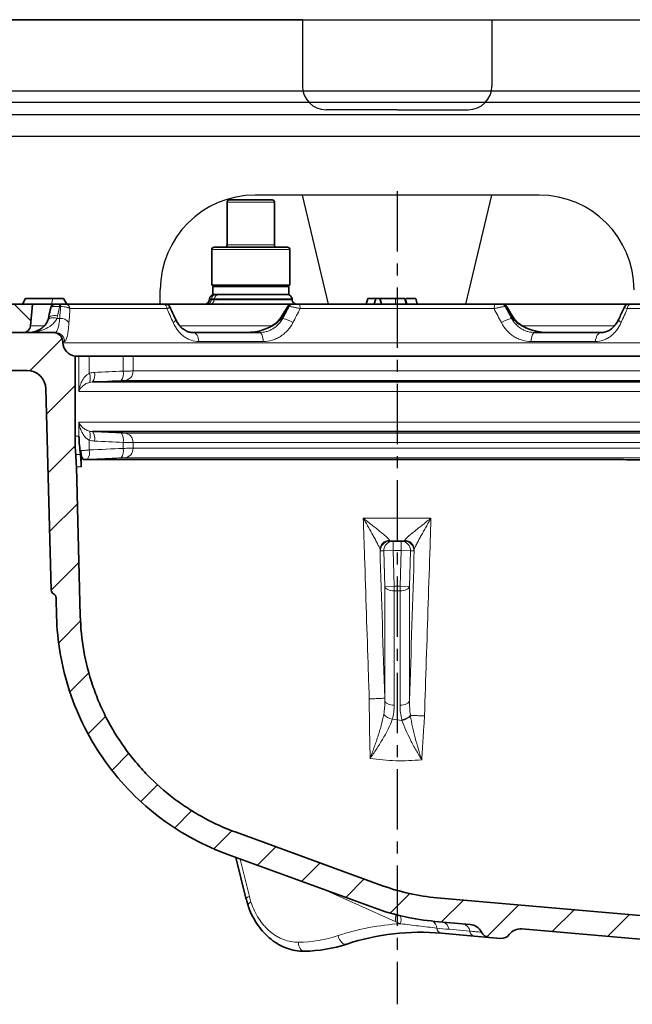
# Model space of a CAD drawing. Units: millimetres. Extents: x 2671 to 11333, y 1163 to 11004.
# Drawn here: x 7181 to 7311, y 1866 to 2073 of the extents above; entities that cross this region are included whole.
import ezdxf

# ---------------------------------------------------------------- set-up
doc = ezdxf.new("R2010")
doc.units = ezdxf.units.MM
doc.header["$MEASUREMENT"] = 0
doc.linetypes.add('CENTERX2', pattern=[20.32, 12.7, -2.54, 2.54, -2.54])
for name, color, linetype in [('7054.11.12', 7, 'Continuous'), ('CENTRELINES', 4, 'Continuous'), ('ŠRAFURA', 5, 'Continuous')]:
    doc.layers.add(name, color=color, linetype=linetype)
doc.layers.add('SICHTBAR', color=7, linetype='Continuous', lineweight=30)

# ---------------------------------------------------------------- blocks, each defined once
blk = doc.blocks.new('1040119-M_004_SW_HATCH_0')
at = {"color": 0, "linetype": 'Continuous', "lineweight": 18}
for p, q in [((-296.41, 132.99), (-299.92, 136.5)), ((-296.65, 122.45), (-289.84, 129.26)), ((-293.11, 113.29), (-287.1, 119.3)), ((-292.79, 100.91), (-287.06, 106.64)), ((-292.46, 88.54), (-286.61, 94.39)), ((-292.13, 76.17), (-286.29, 82.01)), ((-290.54, 65.06), (-285.92, 69.68)), ((-288.17, 54.73), (-284.17, 58.73)), ((-284.32, 45.88), (-280.62, 49.58)), ((-279.29, 38.21), (-275.73, 41.77)), ((-273.2, 31.6), (-269.65, 35.15)), ((-266.06, 26.04), (-262.43, 29.67)), ((-257.79, 21.61), (-253.96, 25.44)), ((-248.58, 18.12), (-244.68, 22.02)), ((-239.27, 14.73), (-235.37, 18.63)), ((-229.96, 11.34), (-226.06, 15.24)), ((-220.55, 8.05), (-216.44, 12.16)), ((-209.72, 6.18), (-205.11, 10.79)), ((-200.17, 3.03), (-193.43, 9.77)), ((-186.36, 4.14), (-181.75, 8.75)), ((-174.69, 3.11), (-170.07, 7.73))]:
    blk.add_line(p, q, dxfattribs=at)
blk = doc.blocks.new('1040119-M_004_SECTION VIEW')
at = {"color": 7, "linetype": 'Continuous', "lineweight": 35}
for p, q in [((787.44, 707), (787.44, 698)), ((787.94, 707.5), (796.94, 707.5)), ((797.44, 698), (797.44, 707)), ((784.19, 697), (784.19, 689.5)), ((784.69, 697.5), (800.19, 697.5)), ((800.69, 689.5), (800.69, 697)), ((784.59, 689.5), (784.19, 689.5)), ((784.44, 689.25), (784.44, 687.5)), ((800.44, 689.25), (784.44, 689.25)), ((788.1, 687.5), (784.44, 687.5)), ((800.69, 689.5), (784.59, 689.5)), ((785.6, 689.44), (785.94, 689.25)), ((788.1, 687.5), (799.9, 687.5)), ((798.94, 689.25), (799.27, 689.44)), ((800.44, 687.5), (799.9, 687.5)), ((800.44, 687.5), (800.44, 689.25)), ((746.34, 685.5), (733.76, 685.5)), ((744.91, 686.7), (744.22, 685.5)), ((744.91, 686.7), (746.56, 686.7)), ((745.94, 680.95), (746.34, 685.5)), ((746.34, 685.5), (750.78, 685.5)), ((746.56, 686.7), (752.91, 686.7)), ((752.32, 685.5), (752.09, 685.5)), ((752.09, 685.5), (752.29, 685.5)), ((753.6, 685.5), (752.91, 686.7)), ((753.3, 685.5), (774.05, 685.5)), ((774.56, 685.5), (800.82, 685.5)), ((783.72, 686.59), (783.71, 686.41)), ((801.17, 686.41), (801.15, 686.59)), ((801.2, 685.5), (801.31, 685.5)), ((802.59, 685.5), (844.09, 685.5)), ((816.8, 685.5), (817.12, 686.7)), ((818.84, 686.7), (817.12, 686.7)), ((818.51, 685.5), (818.84, 686.7)), ((819.71, 686.7), (818.84, 686.7)), ((820.02, 685.5), (819.71, 686.7)), ((819.72, 686.7), (819.71, 686.7)), ((820.03, 685.5), (819.72, 686.7)), ((822.99, 686.7), (819.72, 686.7)), ((825.26, 685.5), (824.94, 686.7)), ((825.37, 685.5), (825.05, 686.7)), ((827.25, 686.7), (825.22, 686.7)), ((827.56, 685.5), (827.25, 686.7)), ((827.26, 686.7), (827.25, 686.7)), ((827.59, 685.5), (827.26, 686.7)), ((845.37, 685.5), (845.47, 685.5)), ((845.85, 685.5), (872.07, 685.5)), ((872.62, 685.5), (893.38, 685.5)), ((727.34, 679.5), (750.76, 679.5)), ((736.08, 679.42), (744.36, 679.49)), ((750.76, 679.5), (751.21, 679.5)), ((780.28, 679.5), (794.26, 679.5)), ((852.42, 679.5), (866.4, 679.5)), ((752.75, 677.6), (752.77, 677.34)), ((755.34, 674.53), (755.34, 657.63)), ((756.16, 674.53), (755.34, 674.53)), ((756.84, 674.5), (758.35, 674.5)), ((765.51, 674.5), (758.35, 674.5)), ((765.51, 674.5), (767.61, 674.5)), ((879.07, 674.5), (767.61, 674.5)), ((745.19, 671.5), (733.34, 671.5)), ((759, 669.09), (887.67, 669.09)), ((750.3, 625.23), (749.19, 667.6)), ((887.67, 658.61), (759, 658.61)), ((868.62, 652.7), (757.18, 652.7)), ((756.45, 619.76), (755.62, 651.2)), ((821.82, 635.5), (822.5, 635.5)), ((822.5, 635.5), (824.18, 635.5)), ((824.18, 635.5), (824.86, 635.5)), ((751.45, 619.63), (751.35, 623.53)), ((789.33, 574.09), (820.27, 562.82)), ((787.62, 569.39), (818.56, 558.13)), ((789.32, 568.77), (791.42, 560.16)), ((901.6, 554.17), (831.74, 560.28)), ((838.73, 554.65), (831.31, 555.3)), ((839.62, 552.2), (832.67, 552.81)), ((901.16, 549.19), (849.65, 553.7)), ((842.76, 551.93), (839.62, 552.2)), ((845.21, 551.71), (842.76, 551.93))]:
    blk.add_line(p, q, dxfattribs=at)
at = {"color": 8, "linetype": 'Continuous', "lineweight": 18}
for p, q in [((797.44, 707), (787.44, 707)), ((787.44, 698), (797.44, 698)), ((800.69, 697), (784.19, 697)), ((752.09, 685), (752.09, 685.5)), ((752.29, 685), (752.29, 685.5)), ((783.71, 686.41), (784.12, 686.41)), ((784.13, 686.59), (783.72, 686.59)), ((784.13, 686.59), (784.12, 686.41)), ((784.12, 686.41), (784.74, 686.41)), ((784.75, 686.59), (784.13, 686.59)), ((784.75, 686.59), (784.74, 686.41)), ((784.74, 686.41), (801.17, 686.41)), ((801.15, 686.59), (784.75, 686.59)), ((822.99, 685.5), (822.99, 686.7)), ((752.29, 685), (752.09, 685)), ((774.74, 684.55), (754.27, 684.55)), ((800.56, 685), (800.45, 685)), ((843.8, 684.55), (802.87, 684.55)), ((846.22, 685), (846.12, 685)), ((892.4, 684.55), (871.94, 684.55)), ((751.51, 682.5), (752.11, 682.5)), ((798.92, 682.5), (799.21, 682.5)), ((847.46, 682.5), (847.76, 682.5)), ((745.94, 680.95), (748.86, 680.95)), ((777.45, 680.95), (796.87, 680.95)), ((849.83, 680.95), (869.31, 680.95)), ((753.19, 677.6), (752.75, 677.6)), ((752.77, 677.34), (893.91, 677.34)), ((795.06, 677.6), (781.47, 677.6)), ((865.21, 677.6), (851.61, 677.6)), ((756.16, 667.09), (756.16, 674.53)), ((758.35, 674.5), (758.35, 670.91)), ((765.51, 671.37), (765.51, 674.5)), ((767.61, 674.5), (767.61, 671.4)), ((767.61, 671.4), (879.07, 671.4)), ((880.88, 669.4), (765.79, 669.4)), ((890.51, 667.09), (756.16, 667.09)), ((756.16, 660.61), (890.51, 660.61)), ((756.16, 657.63), (756.16, 660.61)), ((755.34, 657.63), (756.16, 657.63)), ((758.35, 656.79), (758.35, 654.73)), ((765.51, 655.07), (765.51, 656.33)), ((765.79, 658.3), (880.88, 658.3)), ((767.61, 656.3), (767.61, 655.1)), ((879.07, 656.3), (767.61, 656.3)), ((767.61, 655.1), (879.07, 655.1)), ((755.49, 653.76), (756.47, 653.76)), ((880.88, 653.1), (765.79, 653.1)), ((756.66, 651.2), (755.62, 651.2)), ((816.19, 640.37), (830.48, 640.37)), ((820.5, 633.44), (822.5, 633.5)), ((822.5, 635.5), (822.5, 633.5)), ((822.5, 633.5), (822.72, 626.04)), ((824.18, 633.5), (822.5, 633.5)), ((823.96, 626.04), (824.18, 633.5)), ((824.18, 633.5), (824.18, 635.5)), ((824.18, 633.5), (826.18, 633.44)), ((820.5, 633.44), (819.82, 633.44)), ((820.73, 625.97), (820.5, 633.44)), ((826.18, 633.44), (825.95, 625.97)), ((826.86, 633.44), (826.18, 633.44)), ((820.73, 625.97), (822.72, 626.04)), ((820.73, 601.85), (820.73, 625.97)), ((822.72, 626.04), (823.96, 626.04)), ((822.72, 626.04), (822.72, 625.04)), ((823.96, 625.04), (823.96, 626.04)), ((823.96, 626.04), (825.95, 625.97)), ((825.95, 625.97), (825.95, 601.84)), ((823.96, 625.04), (822.72, 625.04)), ((822.72, 625.04), (822.72, 600.91)), ((823.96, 600.9), (823.96, 625.04)), ((790.21, 568.45), (792.14, 560.53)), ((822.9, 555.29), (807.87, 562.02)), ((838.68, 553.23), (834.29, 553.62))]:
    blk.add_line(p, q, dxfattribs=at)
at = {"color": 7, "linetype": 'Continuous', "lineweight": 0}
for p, q in [((751.18, 685.5), (749.37, 685.5)), ((750.2, 684.71), (750.59, 686.48))]:
    blk.add_line(p, q, dxfattribs=at)
at = {"color": 8, "linetype": 'Continuous', "lineweight": 18, "flags": 128}
for points in [[(802.59, 685.5), (802.64, 685.48), (802.69, 685.43), (802.74, 685.34), (802.78, 685.22), (802.82, 685.08), (802.85, 684.92), (802.87, 684.74), (802.87, 684.55)], [(844.09, 685.5), (844.04, 685.48), (843.98, 685.43), (843.94, 685.34), (843.89, 685.22), (843.86, 685.08), (843.83, 684.92), (843.81, 684.74), (843.8, 684.55)], [(751.51, 682.5), (751.12, 682.58), (750.74, 682.61), (750.4, 682.59), (750.1, 682.53), (749.87, 682.42), (749.7, 682.28), (749.62, 682.13)], [(751.67, 683.06), (751.25, 683.11), (750.85, 683.1), (750.49, 683.05), (750.18, 682.96), (749.94, 682.82), (749.78, 682.65), (749.71, 682.48)], [(776.55, 682.34), (776.55, 682.32), (776.56, 682.21), (776.51, 682.08), (776.41, 681.93), (776.26, 681.77), (776.07, 681.6)], [(799.27, 683.06), (799.13, 683.11), (799.07, 683.1), (799.06, 683.1)], [(847.61, 683.1), (847.61, 683.1), (847.54, 683.11), (847.4, 683.06)], [(870.61, 681.6), (870.42, 681.77), (870.27, 681.93), (870.17, 682.08), (870.12, 682.21), (870.12, 682.32), (870.13, 682.34)], [(780.28, 679.5), (780.51, 679.46), (780.72, 679.36), (780.92, 679.18), (781.1, 678.95), (781.25, 678.66), (781.36, 678.34), (781.43, 677.98), (781.47, 677.6)], [(794.26, 679.5), (794.41, 679.46), (794.56, 679.36), (794.69, 679.18), (794.81, 678.95), (794.91, 678.66), (794.99, 678.34), (795.04, 677.98), (795.06, 677.6)], [(852.42, 679.5), (852.26, 679.46), (852.12, 679.36), (851.98, 679.18), (851.86, 678.95), (851.76, 678.66), (851.69, 678.34), (851.64, 677.98), (851.61, 677.6)], [(866.4, 679.5), (866.17, 679.46), (865.96, 679.36), (865.76, 679.18), (865.58, 678.95), (865.43, 678.66), (865.32, 678.34), (865.24, 677.98), (865.21, 677.6)], [(820.73, 625.97), (820.78, 625.79), (820.91, 625.61), (821.1, 625.45), (821.35, 625.31), (821.65, 625.19), (821.98, 625.11), (822.35, 625.05), (822.72, 625.04)], [(823.96, 625.04), (824.33, 625.05), (824.69, 625.11), (825.03, 625.19), (825.33, 625.31), (825.58, 625.45), (825.77, 625.61), (825.89, 625.79), (825.95, 625.97)], [(820.73, 601.85), (820.78, 601.66), (820.91, 601.48), (821.1, 601.32), (821.35, 601.18), (821.65, 601.06), (821.98, 600.98), (822.35, 600.93), (822.72, 600.91)], [(823.96, 600.9), (824.33, 600.92), (824.69, 600.97), (825.03, 601.06), (825.33, 601.17), (825.58, 601.31), (825.77, 601.48), (825.89, 601.65), (825.95, 601.84)], [(803.75, 549), (803.51, 549.04), (803.29, 549.14), (803.08, 549.31), (802.89, 549.55), (802.74, 549.83), (802.62, 550.16), (802.54, 550.52), (802.5, 550.9)], [(812.7, 550.5), (812.45, 550.46), (812.17, 550.51), (811.9, 550.65), (811.63, 550.87), (811.38, 551.16), (811.16, 551.5), (810.98, 551.89), (810.86, 552.29)]]:
    blk.add_lwpolyline(points, dxfattribs=at)
at = {"color": 7, "linetype": 'Continuous', "lineweight": 35}
for centre, radius, start, end in [((787.94, 707), 0.5, 90, 180), ((796.94, 707), 0.5, 0, 90), ((786.94, 698), 0.5, 270, 0), ((797.94, 698), 0.5, 180, 270), ((784.69, 697), 0.5, 90, 180), ((800.19, 697), 0.5, 0, 90), ((784.72, 686.5), 1, 90, 175), ((800.15, 686.5), 1, 5, 90), ((751.18, 684.5), 1, 90, 167.3004), ((774.45, 684.5), 1, 25.1421, 90.0042), ((782.71, 686.5), 1, 270, 355), ((801.09, 684.5), 1, 89.9938, 148.1162), ((802.16, 686.5), 1, 185, 270), ((845.59, 684.5), 1, 31.9037, 90.0089), ((872.23, 684.5), 1, 89.993, 154.6649), ((744.35, 681.09), 1.6, 270.4782, 355), ((750.76, 677.5), 2, 3, 90), ((755.76, 677.5), 3, 183, 261.887), ((745.19, 667.5), 4, 1.5, 90), ((805.34, 657.63), 50, 180, 184.4428), ((705.64, 649.89), 50, 1.5, 4.4428), ((751.3, 625.26), 1, 181.5, 241.5), ((750.35, 623.5), 1, 1.5, 61.5), ((835.67, 605.11), 45, 250, 265), ((835.67, 605.11), 50, 250, 265), ((838.47, 551.66), 3, 26.7976, 85), ((828.31, 503), 50, 85, 108.1912), ((842.93, 553.92), 2, 206.7976, 265), ((845.38, 553.7), 2, 265, 323.2024), ((849.39, 550.71), 3, 85, 143.2024), ((803.34, 579), 30, 270.7805, 288.1912)]:
    blk.add_arc(centre, radius, start, end, dxfattribs=at)
at = {"color": 8, "linetype": 'Continuous', "lineweight": 18}
for centre, radius, start, end in [((785.1, 686.53), 0.971, 91.3086, 176.5607), ((785.72, 686.53), 0.971, 91.3086, 176.5607), ((753.29, 684.51), 0.985, 2.1867, 89.2719), ((773.87, 684.65), 0.87, 353.6025, 78.044), ((783.15, 686.47), 0.971, 271.3086, 356.5607), ((783.77, 686.47), 0.971, 271.3086, 356.5607), ((801.23, 684.65), 0.854, 91.828, 155.5521), ((801.33, 684.65), 0.854, 91.828, 155.5521), ((845.34, 684.65), 0.854, 24.4479, 88.172), ((845.45, 684.65), 0.854, 24.4479, 88.172), ((872.8, 684.65), 0.87, 101.956, 186.3975), ((752.26, 680.24), 2.26, 36.9875, 93.7865), ((797.13, 679.92), 3.14, 55.3702, 58.9743), ((797.76, 676.09), 6.57, 57.023, 77.201), ((848.92, 676.09), 6.57, 102.799, 122.977), ((849.63, 679.78), 3.3, 121.126, 124.5508), ((751.2, 677.51), 1.99, 2.8103, 89.8336), ((756.05, 669.88), 2.52, 339.4905, 24.0918), ((757.1, 670.53), 2.39, 322.9378, 13.5437), ((763.18, 670.82), 2.4, 323.0251, 13.3845), ((765.64, 671.36), 1.96, 274.3769, 1.1477), ((756.05, 657.82), 2.52, 335.9082, 20.5095), ((757.1, 657.17), 2.39, 346.4563, 37.0622), ((763.18, 656.88), 2.4, 346.6155, 36.9749), ((765.64, 656.34), 1.96, 358.8523, 85.6231), ((756.03, 654.17), 2.38, 322.9232, 13.5684), ((763.18, 654.52), 2.4, 323.0251, 13.3845), ((765.64, 655.06), 1.96, 274.3769, 1.1477), ((821.72, 633.66), 2, 89.7435, 179.8878), ((824.95, 633.66), 2, 0.1122, 90.2565), ((821.82, 633.5), 2, 90.0409, 181.7692), ((822.5, 633.5), 2, 90.0409, 181.7692), ((824.18, 633.5), 2, 358.2308, 89.9591), ((824.86, 633.5), 2, 358.2308, 89.9591), ((822.84, 600.91), 3.03, 219.8497, 259.9384), ((823.93, 600.63), 2.98, 278.2636, 318.295), ((792.37, 559.19), 1.36, 99.7051, 134.4793), ((792.76, 558.27), 1.12, 104.5807, 149.5268), ((819.4, 556.26), 3.63, 344.5392, 7.6038), ((827.09, 502.89), 52, 93.3455, 108.1912), ((820.63, 555.68), 3.54, 345.6729, 12.8921), ((829.64, 553.63), 2.1, 6.9339, 55.0375), ((832.44, 553.35), 1.87, 8.3013, 76.6297), ((836.83, 552.96), 1.87, 8.3013, 76.6297), ((832.97, 554.04), 1.27, 187.1468, 256.2644), ((839.91, 553.41), 1.25, 188.3013, 256.6297), ((802.12, 578.89), 28, 270.7805, 288.1912)]:
    blk.add_arc(centre, radius, start, end, dxfattribs=at)
for centre, major_axis, ratio, start_param, end_param in [((823.34, 636.21), (0, 134.05), 0.570683, 1.198235, 1.213694), ((823.34, 667.84), (0, 124.75), 0.574967, 1.432831, 1.453036), ((827.5, 667.84), (66.24, 123.84), 0.226822, 1.553563, 1.573768), ((811.68, 636.21), (71.11, 133.09), 0.225181, 1.317981, 1.333439), ((819.18, 667.84), (-66.24, 123.84), 0.226822, 4.709417, 4.729622), ((835, 636.21), (-71.11, 133.09), 0.225181, 4.949746, 4.965204), ((613.47, 7577.18), (-245.74, 8140.14), 0.00079, 2.592472, 2.599876), ((1033.21, 7577.18), (245.74, 8140.14), 0.00079, 3.683176, 3.690713), ((801.97, 563.89), (-1.11, 12.97), 0.789428, 1.7653, 1.860503)]:
    blk.add_ellipse(centre, major_axis=major_axis, ratio=ratio, start_param=start_param, end_param=end_param, dxfattribs=at)
at = {"color": 7, "linetype": 'Continuous', "lineweight": 35}
for points, knots in [([(786.26, 689.25), (786.33, 689.25), (786.48, 689.26), (786.71, 689.34), (786.88, 689.42), (786.97, 689.48), (786.99, 689.5)], [0, 0, 0, 0, 0.301832, 0.604877, 0.911203, 1, 1, 1, 1]), ([(788.77, 689.5), (788.91, 689.47), (789.37, 689.37), (790.14, 689.28), (790.77, 689.26), (791.09, 689.25)], [0, 0, 0, 0, 0.195395, 0.59641, 1, 1, 1, 1]), ([(791.09, 689.25), (791.17, 689.25), (791.55, 689.25), (792.2, 689.3), (792.89, 689.39), (793.29, 689.47), (793.41, 689.5)], [0, 0, 0, 0, 0.111417, 0.476897, 0.844385, 1, 1, 1, 1]), ([(795.68, 689.5), (795.78, 689.47), (796.1, 689.37), (796.52, 689.3), (796.95, 689.26), (797.16, 689.25), (797.27, 689.25)], [0, 0, 0, 0, 0.197992, 0.597436, 0.797971, 1, 1, 1, 1]), ([(751.18, 685.5), (751.18, 685.5), (751.2, 685.5), (751.34, 685.5), (751.54, 685.5), (751.8, 685.5), (751.99, 685.5), (752.09, 685.5)], [0, 0, 0, 0, 0.229204, 0.432343, 0.620921, 0.810529, 1, 1, 1, 1]), ([(752.29, 685.5), (752.42, 685.5), (752.54, 685.5), (752.76, 685.5), (752.86, 685.5), (753.04, 685.5), (753.11, 685.5), (753.23, 685.5), (753.27, 685.5), (753.3, 685.5)], [0, 0, 0, 0, 0.25, 0.25, 0.5, 0.5, 0.75, 0.75, 1, 1, 1, 1]), ([(774.05, 685.5), (774.08, 685.5), (774.19, 685.5), (774.32, 685.5), (774.36, 685.5), (774.37, 685.5)], [0, 0, 0, 0, 0.182175, 0.814316, 1, 1, 1, 1]), ([(801.31, 685.5), (801.37, 685.5), (801.45, 685.5), (801.64, 685.5), (801.76, 685.5), (801.99, 685.5), (802.11, 685.5), (802.35, 685.5), (802.47, 685.5), (802.59, 685.5)], [0, 0, 0, 0, 0.25, 0.25, 0.5, 0.5, 0.75, 0.75, 1, 1, 1, 1]), ([(824.94, 686.7), (824.92, 686.7), (824.88, 686.7), (824.59, 686.7), (824.18, 686.7), (823.62, 686.7), (823.21, 686.7), (822.99, 686.7)], [0, 0, 0, 0, 0.251931, 0.415779, 0.580162, 0.776353, 1, 1, 1, 1]), ([(844.09, 685.5), (844.32, 685.5), (844.58, 685.5), (844.92, 685.5), (845.03, 685.5), (845.23, 685.5), (845.31, 685.5), (845.37, 685.5)], [0, 0, 0, 0, 0.5, 0.5, 0.75, 0.75, 1, 1, 1, 1]), ([(872.25, 685.5), (872.24, 685.5), (872.22, 685.5), (872.34, 685.5), (872.53, 685.5), (872.62, 685.5)], [0, 0, 0, 0, 0.105405, 0.553509, 1, 1, 1, 1]), ([(750.2, 684.72), (750.17, 684.57), (750, 683.82), (749.84, 683.08), (749.71, 682.48)], [0, 0, 0, 0, 0.200109, 1, 1, 1, 1]), ([(776.55, 682.34), (776.43, 682.59), (776.03, 683.45), (775.64, 684.31), (775.35, 684.92)], [0, 0, 0, 0, 0.286824, 1, 1, 1, 1]), ([(800.24, 685.03), (800.21, 684.98), (799.82, 684.34), (799.43, 683.69), (799.06, 683.1)], [0, 0, 0, 0, 0.076081, 1, 1, 1, 1]), ([(847.61, 683.1), (847.49, 683.3), (847.1, 683.94), (846.71, 684.58), (846.44, 685.03)], [0, 0, 0, 0, 0.30821, 1, 1, 1, 1]), ([(871.33, 684.92), (871.27, 684.8), (870.88, 683.94), (870.48, 683.08), (870.13, 682.34)], [0, 0, 0, 0, 0.140398, 1, 1, 1, 1]), ([(749.6, 682.14), (749.53, 681.96), (749.37, 681.48), (748.84, 680.86), (748.09, 680.23), (747.1, 679.75), (746.21, 679.53), (745.66, 679.51), (745.48, 679.5)], [0, 0, 0, 0, 0.092775, 0.243747, 0.430668, 0.644365, 0.883883, 1, 1, 1, 1]), ([(749.74, 682.62), (749.72, 682.49), (749.69, 682.32), (749.62, 682.16), (749.6, 682.13)], [0, 0, 0, 0, 0.798163, 1, 1, 1, 1]), ([(780.26, 679.52), (779.99, 679.53), (779.41, 679.56), (778.55, 679.94), (777.73, 680.58), (777.03, 681.4), (776.71, 682.05), (776.56, 682.36)], [0, 0, 0, 0, 0.1960652, 0.4091018, 0.6374243, 0.8323437, 1, 1, 1, 1]), ([(798.73, 682.62), (798.62, 682.45), (798.29, 681.96), (797.51, 681.3), (796.39, 680.59), (794.97, 680.01), (793.27, 679.59), (792.05, 679.53), (791.4, 679.5)], [0, 0, 0, 0, 0.074518, 0.204688, 0.363589, 0.552209, 0.7634, 1, 1, 1, 1]), ([(799.06, 683.1), (798.99, 682.98), (798.89, 682.81), (798.78, 682.66), (798.75, 682.61)], [0, 0, 0, 0, 0.715704, 1, 1, 1, 1]), ([(847.93, 682.61), (847.85, 682.72), (847.74, 682.89), (847.65, 683.05), (847.62, 683.1)], [0, 0, 0, 0, 0.716483, 1, 1, 1, 1]), ([(855.28, 679.5), (854.96, 679.51), (854.01, 679.53), (852.51, 679.78), (850.9, 680.31), (849.59, 680.99), (848.63, 681.76), (848.08, 682.31), (847.93, 682.61), (847.93, 682.61)], [0, 0, 0, 0, 0.114804, 0.348839, 0.553098, 0.73292, 0.881649, 0.999955, 1, 1, 1, 1]), ([(870.12, 682.36), (869.97, 682.06), (869.64, 681.39), (868.96, 680.59), (868.16, 679.96), (867.28, 679.6), (866.65, 679.45), (866.29, 679.51), (866.26, 679.52)], [0, 0, 0, 0, 0.1606397, 0.3559313, 0.5554506, 0.760195, 0.9781411, 1, 1, 1, 1]), ([(756.84, 674.5), (756.66, 674.5), (756.52, 674.51), (756.29, 674.52), (756.21, 674.53), (756.16, 674.53)], [0, 0, 0, 0, 0.5, 0.5, 1, 1, 1, 1]), ([(756.53, 654.6), (756.56, 653.97), (756.58, 653.34), (756.6, 652.7), (756.62, 652.2), (756.64, 651.7), (756.66, 651.2)], [-0.001906481, -0.001906481, -0.001906481, -0.001906481, 0, 0, 0, 0.001507588, 0.001507588, 0.001507588, 0.001507588]), ([(757.18, 652.7), (757.11, 652.7), (757.05, 652.75), (756.92, 652.93), (756.85, 653.06), (756.74, 653.38), (756.69, 653.56), (756.62, 653.9), (756.59, 654.02), (756.56, 654.29), (756.54, 654.44), (756.53, 654.6)], [0, 0, 0, 0, 0.25, 0.25, 0.5, 0.5, 0.75, 0.75, 0.875, 0.875, 1, 1, 1, 1]), ([(756.47, 653.76), (756.52, 653.34), (756.56, 652.91), (756.62, 652.06), (756.64, 651.63), (756.66, 651.2)], [0, 0, 0, 0, 0.5, 0.5, 1, 1, 1, 1]), ([(891.55, 652.15), (889.43, 652.24), (887.35, 652.31), (884.27, 652.41), (883.25, 652.45), (881.25, 652.5), (880.27, 652.53), (877.38, 652.6), (875.53, 652.64), (871.96, 652.69), (870.25, 652.7), (868.62, 652.7)], [0, 0, 0, 0, 0.25, 0.25, 0.375, 0.375, 0.5, 0.5, 0.75, 0.75, 1, 1, 1, 1]), ([(751.45, 619.63), (751.51, 617.06), (751.77, 614.42), (752.67, 609.14), (753.33, 606.48), (755.05, 601.24), (756.12, 598.66), (758.67, 593.65), (760.14, 591.23), (763.44, 586.65), (765.27, 584.48), (769.21, 580.48), (771.32, 578.65), (775.74, 575.35), (778.05, 573.88), (782.78, 571.35), (785.19, 570.27), (787.62, 569.39)], [0, 0, 0, 0, 0.125, 0.125, 0.25, 0.25, 0.375, 0.375, 0.5, 0.5, 0.625, 0.625, 0.75, 0.75, 0.875, 0.875, 1, 1, 1, 1]), ([(756.45, 619.76), (756.51, 617.25), (756.76, 614.78), (757.63, 609.9), (758.24, 607.5), (759.44, 603.95), (759.88, 602.77), (760.85, 600.47), (761.38, 599.34), (763.08, 596.03), (764.37, 593.92), (766.55, 590.89), (767.31, 589.9), (768.93, 587.98), (769.77, 587.05), (772.37, 584.38), (774.23, 582.74), (777.19, 580.49), (778.21, 579.78), (780.31, 578.42), (781.39, 577.78), (784.69, 575.98), (786.97, 574.95), (789.33, 574.09)], [0, 0, 0, 0, 0.125, 0.125, 0.25, 0.25, 0.3125, 0.3125, 0.375, 0.375, 0.5, 0.5, 0.5625, 0.5625, 0.625, 0.625, 0.75, 0.75, 0.8125, 0.8125, 0.875, 0.875, 1, 1, 1, 1]), ([(791.42, 560.16), (791.45, 560.05), (791.56, 559.6), (791.69, 559.16), (791.8, 558.83)], [0, 0, 0, 0, 0.249944, 1, 1, 1, 1]), ([(791.82, 558.85), (791.88, 558.64), (792.14, 557.74), (792.84, 556.25), (793.92, 554.44), (795.21, 552.84), (796.68, 551.47), (798.3, 550.39), (800.02, 549.58), (801.81, 549.13), (803.07, 548.95), (803.71, 549.01), (803.75, 549.01)], [0, 0, 0, 0, 0.03545, 0.156701, 0.276803, 0.397482, 0.518655, 0.638125, 0.756891, 0.875543, 0.992665, 1, 1, 1, 1])]:
    blk.add_open_spline(points, degree=3, knots=knots, dxfattribs=at)
at = {"color": 8, "linetype": 'Continuous', "lineweight": 18}
for points, knots in [([(752.09, 685), (751.9, 685.01), (751.51, 685.03), (751, 685.01), (750.58, 684.95), (750.29, 684.86), (750.23, 684.77), (750.2, 684.72)], [0, 0, 0, 0, 0.195664, 0.391913, 0.583372, 0.783219, 1, 1, 1, 1]), ([(754.27, 684.55), (754.22, 684.61), (754.13, 684.66), (753.95, 684.74), (753.88, 684.76), (753.73, 684.81), (753.65, 684.83), (753.47, 684.87), (753.38, 684.89), (753.18, 684.92), (753.08, 684.94), (752.75, 684.98), (752.52, 684.99), (752.29, 685)], [0, 0, 0, 0, 0.25, 0.25, 0.375, 0.375, 0.5, 0.5, 0.625, 0.625, 0.75, 0.75, 1, 1, 1, 1]), ([(775.33, 684.91), (775.34, 684.9), (775.38, 684.86), (775.23, 684.75), (774.98, 684.64), (774.78, 684.57), (774.74, 684.55)], [0, 0, 0, 0, 0.1509962, 0.5010826, 0.8892194, 1, 1, 1, 1]), ([(800.45, 685), (800.37, 685.01), (800.25, 685.03), (800.25, 685.02), (800.26, 685.02)], [0, 0, 0, 0, 0.643389, 1, 1, 1, 1]), ([(802.87, 684.55), (802.66, 684.61), (802.44, 684.66), (802.1, 684.74), (801.99, 684.76), (801.77, 684.81), (801.67, 684.83), (801.46, 684.87), (801.36, 684.89), (801.16, 684.92), (801.07, 684.94), (800.82, 684.98), (800.67, 684.99), (800.56, 685)], [0, 0, 0, 0, 0.25, 0.25, 0.375, 0.375, 0.5, 0.5, 0.625, 0.625, 0.75, 0.75, 1, 1, 1, 1]), ([(846.12, 685), (846.01, 684.99), (845.87, 684.98), (845.61, 684.94), (845.52, 684.92), (845.32, 684.89), (845.22, 684.87), (845.01, 684.83), (844.91, 684.81), (844.69, 684.76), (844.57, 684.74), (844.24, 684.66), (844.02, 684.61), (843.8, 684.55)], [0, 0, 0, 0, 0.25, 0.25, 0.375, 0.375, 0.5, 0.5, 0.625, 0.625, 0.75, 0.75, 1, 1, 1, 1]), ([(846.42, 685.01), (846.42, 685.02), (846.42, 685.03), (846.3, 685.01), (846.22, 685)], [0, 0, 0, 0, 0.406871, 1, 1, 1, 1]), ([(871.94, 684.55), (871.78, 684.61), (871.46, 684.74), (871.28, 684.87), (871.34, 684.9), (871.35, 684.91)], [0, 0, 0, 0, 0.43743, 0.889794, 1, 1, 1, 1]), ([(751.51, 682.5), (751.38, 682.2), (751.21, 681.94), (750.81, 681.46), (750.59, 681.25), (749.88, 680.68), (749.36, 680.39), (748.55, 680.05), (748.28, 679.95), (747.73, 679.79), (747.45, 679.72), (746.89, 679.61), (746.61, 679.57), (746.19, 679.53), (746.05, 679.52), (745.76, 679.5), (745.62, 679.5), (745.48, 679.5)], [0, 0, 0, 0, 0.125, 0.125, 0.25, 0.25, 0.5, 0.5, 0.625, 0.625, 0.75, 0.75, 0.875, 0.875, 0.9375, 0.9375, 1, 1, 1, 1]), ([(751.21, 679.5), (751.28, 679.5), (751.37, 679.57), (751.49, 679.77), (751.54, 679.85), (751.62, 680.05), (751.67, 680.17), (751.75, 680.43), (751.79, 680.57), (751.87, 680.89), (751.91, 681.07), (752.01, 681.62), (752.07, 682.04), (752.11, 682.5)], [0, 0, 0, 0, 0.25, 0.25, 0.375, 0.375, 0.5, 0.5, 0.625, 0.625, 0.75, 0.75, 1, 1, 1, 1]), ([(754.06, 681.6), (754.02, 681), (753.97, 680.45), (753.87, 679.71), (753.83, 679.48), (753.76, 679.05), (753.72, 678.86), (753.64, 678.51), (753.6, 678.35), (753.52, 678.08), (753.47, 677.97), (753.35, 677.7), (753.27, 677.6), (753.19, 677.6)], [0, 0, 0, 0, 0.25, 0.25, 0.375, 0.375, 0.5, 0.5, 0.625, 0.625, 0.75, 0.75, 1, 1, 1, 1]), ([(781.47, 677.6), (780.91, 677.6), (780.36, 677.7), (779.57, 677.97), (779.31, 678.09), (778.8, 678.36), (778.56, 678.51), (778.09, 678.86), (777.87, 679.05), (777.44, 679.48), (777.24, 679.72), (776.67, 680.45), (776.34, 681), (776.07, 681.6)], [0, 0, 0, 0, 0.25, 0.25, 0.375, 0.375, 0.5, 0.5, 0.625, 0.625, 0.75, 0.75, 1, 1, 1, 1]), ([(798.92, 682.5), (798.7, 682.2), (798.45, 681.94), (797.92, 681.46), (797.63, 681.25), (796.73, 680.68), (796.1, 680.39), (795.12, 680.05), (794.79, 679.95), (794.12, 679.79), (793.79, 679.72), (793.11, 679.61), (792.77, 679.57), (792.26, 679.53), (792.09, 679.52), (791.75, 679.5), (791.57, 679.5), (791.4, 679.5)], [0, 0, 0, 0, 0.125, 0.125, 0.25, 0.25, 0.5, 0.5, 0.625, 0.625, 0.75, 0.75, 0.875, 0.875, 0.9375, 0.9375, 1, 1, 1, 1]), ([(794.26, 679.5), (794.76, 679.5), (795.25, 679.57), (795.96, 679.77), (796.2, 679.85), (796.66, 680.05), (796.89, 680.17), (797.32, 680.43), (797.53, 680.57), (797.93, 680.89), (798.12, 681.07), (798.66, 681.62), (798.96, 682.04), (799.21, 682.5)], [0, 0, 0, 0, 0.25, 0.25, 0.375, 0.375, 0.5, 0.5, 0.625, 0.625, 0.75, 0.75, 1, 1, 1, 1]), ([(801.33, 681.6), (801.02, 681), (800.64, 680.45), (799.97, 679.71), (799.73, 679.48), (799.22, 679.05), (798.96, 678.86), (798.42, 678.51), (798.13, 678.35), (797.54, 678.08), (797.24, 677.97), (796.32, 677.7), (795.7, 677.6), (795.06, 677.6)], [0, 0, 0, 0, 0.25, 0.25, 0.375, 0.375, 0.5, 0.5, 0.625, 0.625, 0.75, 0.75, 1, 1, 1, 1]), ([(851.61, 677.6), (850.98, 677.6), (850.35, 677.7), (849.43, 677.97), (849.13, 678.09), (848.54, 678.36), (848.26, 678.51), (847.71, 678.86), (847.45, 679.05), (846.94, 679.48), (846.7, 679.72), (846.04, 680.45), (845.66, 681), (845.34, 681.6)], [0, 0, 0, 0, 0.25, 0.25, 0.375, 0.375, 0.5, 0.5, 0.625, 0.625, 0.75, 0.75, 1, 1, 1, 1]), ([(847.46, 682.5), (847.72, 682.04), (848.02, 681.62), (848.55, 681.07), (848.74, 680.9), (849.15, 680.58), (849.35, 680.43), (849.79, 680.17), (850.01, 680.06), (850.47, 679.86), (850.71, 679.77), (851.43, 679.57), (851.92, 679.5), (852.42, 679.5)], [0, 0, 0, 0, 0.25, 0.25, 0.375, 0.375, 0.5, 0.5, 0.625, 0.625, 0.75, 0.75, 1, 1, 1, 1]), ([(847.76, 682.5), (847.98, 682.2), (848.23, 681.93), (848.77, 681.45), (849.05, 681.24), (849.94, 680.68), (850.58, 680.39), (851.88, 679.94), (852.55, 679.77), (853.56, 679.61), (853.9, 679.57), (854.59, 679.51), (854.93, 679.5), (855.28, 679.5)], [0, 0, 0, 0, 0.125, 0.125, 0.25, 0.25, 0.5, 0.5, 0.75, 0.75, 0.875, 0.875, 1, 1, 1, 1]), ([(870.61, 681.6), (870.34, 681), (870.01, 680.45), (869.44, 679.71), (869.23, 679.48), (868.8, 679.05), (868.58, 678.86), (868.11, 678.51), (867.87, 678.35), (867.36, 678.08), (867.1, 677.97), (866.31, 677.7), (865.77, 677.6), (865.21, 677.6)], [0, 0, 0, 0, 0.25, 0.25, 0.375, 0.375, 0.5, 0.5, 0.625, 0.625, 0.75, 0.75, 1, 1, 1, 1]), ([(758.35, 670.91), (758.16, 670.82), (757.99, 670.7), (757.67, 670.45), (757.53, 670.3), (757.14, 669.85), (756.94, 669.53), (756.6, 668.85), (756.47, 668.51), (756.32, 667.98), (756.28, 667.8), (756.21, 667.45), (756.18, 667.27), (756.16, 667.09)], [0, 0, 0, 0, 0.125, 0.125, 0.25, 0.25, 0.5, 0.5, 0.75, 0.75, 0.875, 0.875, 1, 1, 1, 1]), ([(765.51, 671.37), (765.76, 671.38), (765.99, 671.38), (766.43, 671.39), (766.64, 671.39), (767, 671.39), (767.16, 671.39), (767.43, 671.4), (767.53, 671.4), (767.61, 671.4)], [0, 0, 0, 0, 0.25, 0.25, 0.5, 0.5, 0.75, 0.75, 1, 1, 1, 1]), ([(758.41, 669), (758.23, 668.95), (758.07, 668.9), (757.77, 668.77), (757.63, 668.7), (757.26, 668.47), (757.05, 668.31), (756.69, 667.97), (756.55, 667.8), (756.38, 667.54), (756.32, 667.45), (756.23, 667.27), (756.2, 667.18), (756.16, 667.09)], [0, 0, 0, 0, 0.125, 0.125, 0.25, 0.25, 0.5, 0.5, 0.75, 0.75, 0.875, 0.875, 1, 1, 1, 1]), ([(765.1, 669.37), (763.81, 669.32), (762.52, 669.25), (761.24, 669.19), (760.49, 669.16), (759.75, 669.12), (759, 669.09)], [0, 0, 0, 0, 0.004, 0.004, 0.004, 0.006312853, 0.006312853, 0.006312853, 0.006312853]), ([(765.79, 669.4), (765.77, 669.4), (765.73, 669.4), (765.65, 669.4), (765.59, 669.4), (765.47, 669.39), (765.4, 669.39), (765.26, 669.38), (765.18, 669.38), (765.1, 669.37)], [0, 0, 0, 0, 0.25, 0.25, 0.5, 0.5, 0.75, 0.75, 1, 1, 1, 1]), ([(758.35, 656.79), (758.16, 656.88), (757.99, 656.99), (757.67, 657.25), (757.53, 657.39), (757.14, 657.84), (756.94, 658.17), (756.6, 658.85), (756.47, 659.19), (756.32, 659.72), (756.28, 659.9), (756.21, 660.25), (756.18, 660.43), (756.16, 660.61)], [0, 0, 0, 0, 0.125, 0.125, 0.25, 0.25, 0.5, 0.5, 0.75, 0.75, 0.875, 0.875, 1, 1, 1, 1]), ([(758.41, 658.7), (758.23, 658.74), (758.07, 658.8), (757.77, 658.93), (757.63, 659), (757.26, 659.23), (757.05, 659.39), (756.69, 659.73), (756.55, 659.9), (756.38, 660.16), (756.32, 660.25), (756.23, 660.43), (756.2, 660.52), (756.16, 660.61)], [0, 0, 0, 0, 0.125, 0.125, 0.25, 0.25, 0.5, 0.5, 0.75, 0.75, 0.875, 0.875, 1, 1, 1, 1]), ([(759, 658.61), (760.29, 658.55), (761.58, 658.49), (762.86, 658.43), (763.61, 658.39), (764.35, 658.36), (765.1, 658.32)], [0, 0, 0, 0, 0.004, 0.004, 0.004, 0.006312853, 0.006312853, 0.006312853, 0.006312853]), ([(765.1, 658.32), (765.18, 658.32), (765.26, 658.32), (765.4, 658.31), (765.47, 658.31), (765.59, 658.3), (765.65, 658.3), (765.73, 658.3), (765.77, 658.3), (765.79, 658.3)], [0, 0, 0, 0, 0.25, 0.25, 0.5, 0.5, 0.75, 0.75, 1, 1, 1, 1]), ([(767.61, 656.3), (767.53, 656.3), (767.43, 656.3), (767.16, 656.3), (767, 656.31), (766.64, 656.31), (766.43, 656.31), (765.99, 656.32), (765.76, 656.32), (765.51, 656.33)], [0, 0, 0, 0, 0.25, 0.25, 0.5, 0.5, 0.75, 0.75, 1, 1, 1, 1]), ([(756.53, 654.6), (756.63, 654.61), (756.75, 654.62), (757.01, 654.63), (757.15, 654.64), (757.46, 654.67), (757.63, 654.68), (757.98, 654.7), (758.16, 654.72), (758.35, 654.73)], [0, 0, 0, 0, 0.25, 0.25, 0.5, 0.5, 0.75, 0.75, 1, 1, 1, 1]), ([(765.51, 655.07), (765.76, 655.08), (765.99, 655.08), (766.43, 655.09), (766.64, 655.09), (767, 655.09), (767.16, 655.09), (767.43, 655.1), (767.53, 655.1), (767.61, 655.1)], [0, 0, 0, 0, 0.25, 0.25, 0.5, 0.5, 0.75, 0.75, 1, 1, 1, 1]), ([(765.1, 653.07), (763.81, 653.02), (762.52, 652.95), (761.24, 652.89), (760.14, 652.84), (759.04, 652.79), (757.94, 652.74)], [0, 0, 0, 0, 0.004, 0.004, 0.004, 0.007418553, 0.007418553, 0.007418553, 0.007418553]), ([(765.79, 653.1), (765.77, 653.1), (765.73, 653.1), (765.65, 653.1), (765.59, 653.1), (765.47, 653.09), (765.4, 653.09), (765.26, 653.08), (765.18, 653.08), (765.1, 653.07)], [0, 0, 0, 0, 0.25, 0.25, 0.5, 0.5, 0.75, 0.75, 1, 1, 1, 1]), ([(817.45, 602.23), (817.38, 604.23), (817.32, 606.23), (817.25, 608.23), (816.99, 616.22), (816.72, 624.21), (816.46, 632.21), (816.37, 634.93), (816.28, 637.65), (816.19, 640.37)], [0, 0, 0, 0, 0.006, 0.006, 0.006, 0.03, 0.03, 0.03, 0.0381686, 0.0381686, 0.0381686, 0.0381686]), ([(821.73, 635.66), (821.71, 635.75), (821.61, 635.88), (821.33, 636.18), (821.14, 636.35), (820.83, 636.62), (820.72, 636.72), (820.49, 636.91), (820.38, 637.01), (820.01, 637.31), (819.76, 637.51), (819.24, 637.94), (818.97, 638.15), (818.42, 638.59), (818.15, 638.8), (817.59, 639.24), (817.31, 639.47), (816.75, 639.92), (816.47, 640.14), (816.19, 640.37)], [0, 0, 0, 0, 0.125, 0.125, 0.25, 0.25, 0.3125, 0.3125, 0.375, 0.375, 0.5, 0.5, 0.625, 0.625, 0.75, 0.75, 0.875, 0.875, 1, 1, 1, 1]), ([(819.72, 633.66), (819.7, 633.81), (819.63, 634.01), (819.43, 634.47), (819.31, 634.72), (819.04, 635.25), (818.89, 635.53), (818.58, 636.1), (818.42, 636.39), (818.09, 636.99), (817.92, 637.29), (817.58, 637.89), (817.41, 638.2), (817.06, 638.81), (816.89, 639.12), (816.63, 639.59), (816.54, 639.74), (816.37, 640.06), (816.28, 640.21), (816.19, 640.37)], [0, 0, 0, 0, 0.125, 0.125, 0.25, 0.25, 0.375, 0.375, 0.5, 0.5, 0.625, 0.625, 0.75, 0.75, 0.875, 0.875, 0.9375, 0.9375, 1, 1, 1, 1]), ([(824.95, 635.66), (824.97, 635.75), (825.07, 635.88), (825.35, 636.18), (825.54, 636.35), (825.85, 636.62), (825.96, 636.72), (826.18, 636.91), (826.3, 637.01), (826.66, 637.31), (826.92, 637.51), (827.44, 637.94), (827.71, 638.15), (828.25, 638.59), (828.53, 638.8), (829.08, 639.24), (829.36, 639.47), (829.92, 639.92), (830.21, 640.14), (830.48, 640.37)], [0, 0, 0, 0, 0.125, 0.125, 0.25, 0.25, 0.3125, 0.3125, 0.375, 0.375, 0.5, 0.5, 0.625, 0.625, 0.75, 0.75, 0.875, 0.875, 1, 1, 1, 1]), ([(826.95, 633.66), (826.98, 633.81), (827.05, 634.01), (827.24, 634.47), (827.37, 634.72), (827.64, 635.25), (827.79, 635.53), (828.1, 636.1), (828.26, 636.39), (828.59, 636.99), (828.76, 637.29), (829.1, 637.89), (829.27, 638.2), (829.62, 638.81), (829.79, 639.12), (830.05, 639.59), (830.14, 639.74), (830.31, 640.06), (830.4, 640.21), (830.48, 640.37)], [0, 0, 0, 0, 0.125, 0.125, 0.25, 0.25, 0.375, 0.375, 0.5, 0.5, 0.625, 0.625, 0.75, 0.75, 0.875, 0.875, 0.9375, 0.9375, 1, 1, 1, 1]), ([(830.48, 640.37), (830.42, 638.37), (830.35, 636.37), (830.29, 634.37), (830.02, 626.38), (829.76, 618.39), (829.5, 610.39), (829.37, 606.48), (829.24, 602.56), (829.11, 598.65)], [0, 0, 0, 0, 0.006, 0.006, 0.006, 0.03, 0.03, 0.03, 0.04175308, 0.04175308, 0.04175308, 0.04175308]), ([(820.71, 602.4), (820.69, 602.39), (820.58, 602.38), (820.23, 602.35), (819.98, 602.33), (819.38, 602.3), (819.02, 602.29), (818.25, 602.26), (817.85, 602.24), (817.45, 602.23)], [0, 0, 0, 0, 0.25, 0.25, 0.5, 0.5, 0.75, 0.75, 1, 1, 1, 1]), ([(817.65, 589.67), (817.62, 590.68), (817.6, 591.7), (817.55, 593.75), (817.53, 594.79), (817.48, 597.93), (817.46, 600.06), (817.45, 602.23)], [0, 0, 0, 0, 0.25, 0.25, 0.5, 0.5, 1, 1, 1, 1]), ([(820.52, 598.97), (820.6, 599.44), (820.66, 599.92), (820.72, 600.88), (820.73, 601.37), (820.73, 601.85)], [0, 0, 0, 0, 0.5, 0.5, 1, 1, 1, 1]), ([(822.72, 600.91), (822.72, 600.4), (822.69, 599.9), (822.56, 598.91), (822.46, 598.42), (822.31, 597.93)], [0, 0, 0, 0, 0.5, 0.5, 1, 1, 1, 1]), ([(824.32, 597.81), (824.2, 598.32), (824.11, 598.83), (823.99, 599.86), (823.96, 600.38), (823.96, 600.9)], [0, 0, 0, 0, 0.5, 0.5, 1, 1, 1, 1]), ([(820.52, 598.97), (820.37, 598.18), (820.18, 597.39), (819.86, 596.19), (819.74, 595.79), (819.5, 595), (819.37, 594.6), (819.12, 593.81), (818.98, 593.42), (818.72, 592.64), (818.58, 592.26), (818.32, 591.5), (818.18, 591.13), (817.98, 590.58), (817.92, 590.39), (817.78, 590.03), (817.72, 589.85), (817.65, 589.67)], [0, 0, 0, 0, 0.25, 0.25, 0.375, 0.375, 0.5, 0.5, 0.625, 0.625, 0.75, 0.75, 0.875, 0.875, 0.9375, 0.9375, 1, 1, 1, 1]), ([(824.32, 597.81), (824.71, 597.88), (825.1, 598.01), (825.74, 598.35), (825.99, 598.56), (826.13, 598.77)], [0, 0, 0, 0, 0.5, 0.5, 1, 1, 1, 1]), ([(829.11, 598.64), (828.81, 598.64), (828.5, 598.65), (827.9, 598.68), (827.62, 598.69), (827.09, 598.71), (826.85, 598.72), (826.43, 598.75), (826.26, 598.76), (826.13, 598.77)], [0, 0, 0, 0, 0.25, 0.25, 0.5, 0.5, 0.75, 0.75, 1, 1, 1, 1]), ([(826.15, 598.65), (826.27, 597.89), (826.42, 597.12), (826.76, 595.56), (826.95, 594.77), (827.36, 593.21), (827.58, 592.43), (827.93, 591.27), (828.05, 590.89), (828.22, 590.32), (828.28, 590.13), (828.4, 589.76), (828.46, 589.57), (828.52, 589.39)], [0, 0, 0, 0, 0.25, 0.25, 0.5, 0.5, 0.75, 0.75, 0.875, 0.875, 0.9375, 0.9375, 1, 1, 1, 1]), ([(829.11, 598.64), (829.09, 598.24), (829.07, 597.85), (829.02, 597.07), (829, 596.68), (828.92, 595.51), (828.88, 594.73), (828.78, 593.19), (828.73, 592.42), (828.62, 590.89), (828.57, 590.14), (828.52, 589.39)], [0, 0, 0, 0, 0.125, 0.125, 0.25, 0.25, 0.5, 0.5, 0.75, 0.75, 1, 1, 1, 1]), ([(822.31, 597.93), (822.08, 597.24), (821.78, 596.54), (821.24, 595.46), (821.05, 595.1), (820.66, 594.39), (820.46, 594.03), (820.04, 593.33), (819.82, 592.97), (819.39, 592.28), (819.17, 591.94), (818.74, 591.27), (818.52, 590.94), (818.19, 590.46), (818.09, 590.3), (817.87, 589.98), (817.76, 589.82), (817.65, 589.67)], [0, 0, 0, 0, 0.25, 0.25, 0.375, 0.375, 0.5, 0.5, 0.625, 0.625, 0.75, 0.75, 0.875, 0.875, 0.9375, 0.9375, 1, 1, 1, 1]), ([(824.35, 597.68), (824.58, 597.01), (824.86, 596.33), (825.48, 594.94), (825.82, 594.23), (826.55, 592.82), (826.93, 592.12), (827.52, 591.07), (827.72, 590.73), (828.02, 590.22), (828.12, 590.05), (828.32, 589.72), (828.42, 589.55), (828.52, 589.39)], [0, 0, 0, 0, 0.25, 0.25, 0.5, 0.5, 0.75, 0.75, 0.875, 0.875, 0.9375, 0.9375, 1, 1, 1, 1]), ([(828.52, 589.39), (826.7, 589.2), (824.88, 589.14), (821.25, 589.25), (819.44, 589.41), (817.65, 589.67)], [0, 0, 0, 0, 0.5, 0.5, 1, 1, 1, 1]), ([(792.48, 559.35), (792.68, 558.73), (792.92, 558.12), (793.47, 556.96), (793.79, 556.4), (794.47, 555.36), (794.83, 554.87), (795.43, 554.2), (795.63, 553.98), (796.06, 553.56), (796.28, 553.36), (796.94, 552.8), (797.41, 552.47), (798.13, 552.04), (798.37, 551.91), (798.87, 551.66), (799.12, 551.55), (800.4, 551.07), (801.44, 550.88), (802.5, 550.9)], [0, 0, 0, 0, 0.125, 0.125, 0.25, 0.25, 0.375, 0.375, 0.4375, 0.4375, 0.5, 0.5, 0.625, 0.625, 0.6875, 0.6875, 0.75, 0.75, 1, 1, 1, 1]), ([(831.72, 553.88), (830.45, 554.03), (829.16, 554.18), (826.6, 554.48), (825.32, 554.64), (824.06, 554.8)], [0, 0, 0, 0, 0.5, 0.5, 1, 1, 1, 1]), ([(841.15, 553.02), (841.15, 553.02), (841.13, 553.02), (841.08, 553.02), (841.03, 553.03), (840.87, 553.04), (840.7, 553.05), (840.38, 553.08), (840.26, 553.09), (840, 553.12), (839.86, 553.13), (839.4, 553.17), (839.06, 553.2), (838.68, 553.23)], [0, 0, 0, 0, 0.125, 0.125, 0.25, 0.25, 0.5, 0.5, 0.625, 0.625, 0.75, 0.75, 1, 1, 1, 1])]:
    blk.add_open_spline(points, degree=3, knots=knots, dxfattribs=at)
for points in [[(754.27, 684.55), (754.2, 683.57), (754.13, 682.59), (754.06, 681.6)], [(776.07, 681.6), (775.62, 682.59), (775.18, 683.57), (774.74, 684.55)], [(802.87, 684.55), (802.36, 683.57), (801.84, 682.59), (801.33, 681.6)], [(845.34, 681.6), (844.83, 682.59), (844.32, 683.57), (843.8, 684.55)], [(871.94, 684.55), (871.5, 683.57), (871.06, 682.59), (870.61, 681.6)], [(751.67, 683.06), (751.63, 682.87), (751.57, 682.69), (751.51, 682.5)], [(799.27, 683.06), (799.16, 682.87), (799.04, 682.69), (798.92, 682.5)], [(847.76, 682.5), (847.64, 682.69), (847.52, 682.87), (847.4, 683.06)], [(758.35, 670.91), (758.7, 671.01), (759.06, 671.07), (759.42, 671.08)], [(759.42, 671.08), (761.45, 671.18), (763.48, 671.28), (765.51, 671.37)], [(759, 669.09), (758.8, 669.08), (758.61, 669.05), (758.41, 669)], [(758.41, 658.7), (758.61, 658.65), (758.8, 658.62), (759, 658.61)], [(759.42, 656.61), (759.06, 656.63), (758.7, 656.69), (758.35, 656.79)], [(765.51, 656.33), (763.48, 656.42), (761.45, 656.52), (759.42, 656.61)], [(758.35, 654.73), (760.74, 654.85), (763.13, 654.96), (765.51, 655.07)], [(821.73, 635.66), (821.76, 635.55), (821.79, 635.5), (821.82, 635.5)], [(824.86, 635.5), (824.89, 635.5), (824.92, 635.55), (824.95, 635.66)], [(819.82, 633.44), (819.79, 633.44), (819.76, 633.51), (819.72, 633.66)], [(826.95, 633.66), (826.92, 633.51), (826.89, 633.44), (826.86, 633.44)], [(820.71, 602.4), (820.71, 602.22), (820.72, 602.03), (820.73, 601.85)], [(825.95, 601.84), (825.94, 600.81), (825.99, 599.79), (826.13, 598.77)], [(826.13, 598.77), (826.14, 598.73), (826.15, 598.69), (826.15, 598.65)], [(822.31, 597.93), (822.99, 597.83), (823.67, 597.75), (824.35, 597.68)], [(824.35, 597.68), (824.34, 597.72), (824.33, 597.77), (824.32, 597.81)], [(824.06, 554.8), (823.67, 554.96), (823.29, 555.12), (822.9, 555.29)], [(834.29, 553.62), (833.44, 553.69), (832.58, 553.78), (831.72, 553.88)]]:
    blk.add_open_spline(points, degree=3, dxfattribs=at)
at = {"color": 7, "linetype": 'Continuous', "lineweight": 35}
for points in [[(756.47, 653.76), (756.32, 655.05), (756.21, 656.34), (756.16, 657.63)], [(757.94, 652.74), (757.68, 652.72), (757.43, 652.71), (757.18, 652.7)]]:
    blk.add_open_spline(points, degree=3, dxfattribs=at)

msp = doc.modelspace()

# ---------------------------------------------------------------- linework, layer by layer
for p, q in [((7240.86, 2073.41), (7240.86, 2059.41)), ((7280.86, 2073.41), (7280.86, 2059.41)), ((7120.86, 2053.41), (7400.86, 2053.41)), ((7416.36, 2048.77), (7105.36, 2048.77)), ((7246.36, 2013.41), (7240.86, 2036.41)), ((7275.36, 2013.41), (7280.86, 2036.41)), ((7210.86, 2013.41), (7210.86, 2016.41)), ((7210.86, 2013.41), (7210.86, 2016.41)), ((7145.31, 2013.41), (7251.41, 2013.41)), ((7270.31, 2013.41), (7251.41, 2013.41)), ((7260.86, 2013.41), (7275.36, 2013.41)), ((7376.41, 2013.41), (7270.31, 2013.41))]:
    msp.add_line(p, q)
for centre, radius, start, end in [((7245.86, 2059.41), 5, 180, 270), ((7275.86, 2059.41), 5, 270, 0), ((7230.86, 2016.41), 20, 90, 180), ((7290.86, 2016.41), 20, 0, 90)]:
    msp.add_arc(centre, radius, start, end)
at = {"layer": 'CENTRELINES', "linetype": 'CENTERX2'}
msp.add_line((7260.86, 2037.22), (7260.86, 1865.71), dxfattribs=at)
at = {"layer": 'SICHTBAR'}
for p, q in [((7118.36, 2073.41), (7403.36, 2073.41)), ((7240.86, 2073.41), (7120.86, 2073.41)), ((7280.86, 2073.41), (7400.86, 2073.41)), ((7133.86, 2058.41), (7387.86, 2058.41)), ((7387.86, 2055.91), (7133.86, 2055.91, 0)), ((7260.86, 2054.41), (7245.86, 2054.41)), ((7260.86, 2054.41), (7275.86, 2054.41)), ((7280.86, 2036.41), (7230.86, 2036.41)), ((7290.86, 2036.41), (7280.86, 2036.41)), ((7210.86, 2013.41), (7105.36, 2013.41)), ((7260.86, 2013.41), (7246.36, 2013.41)), ((7260.86, 2013.41), (7246.36, 2013.41))]:
    msp.add_line(p, q, dxfattribs=at)

# ---------------------------------------------------------------- block references
at = {"layer": '7054.11.12'}
msp.add_blockref('1040119-M_004_SECTION VIEW', (6437.52, 1327.91), dxfattribs=at)
at = {"layer": 'ŠRAFURA', "linetype": 'Continuous', "lineweight": 18}
msp.add_blockref('1040119-M_004_SW_HATCH_0', (7479.96, 1876.91), dxfattribs=at)

doc.saveas('drawing.dxf')
